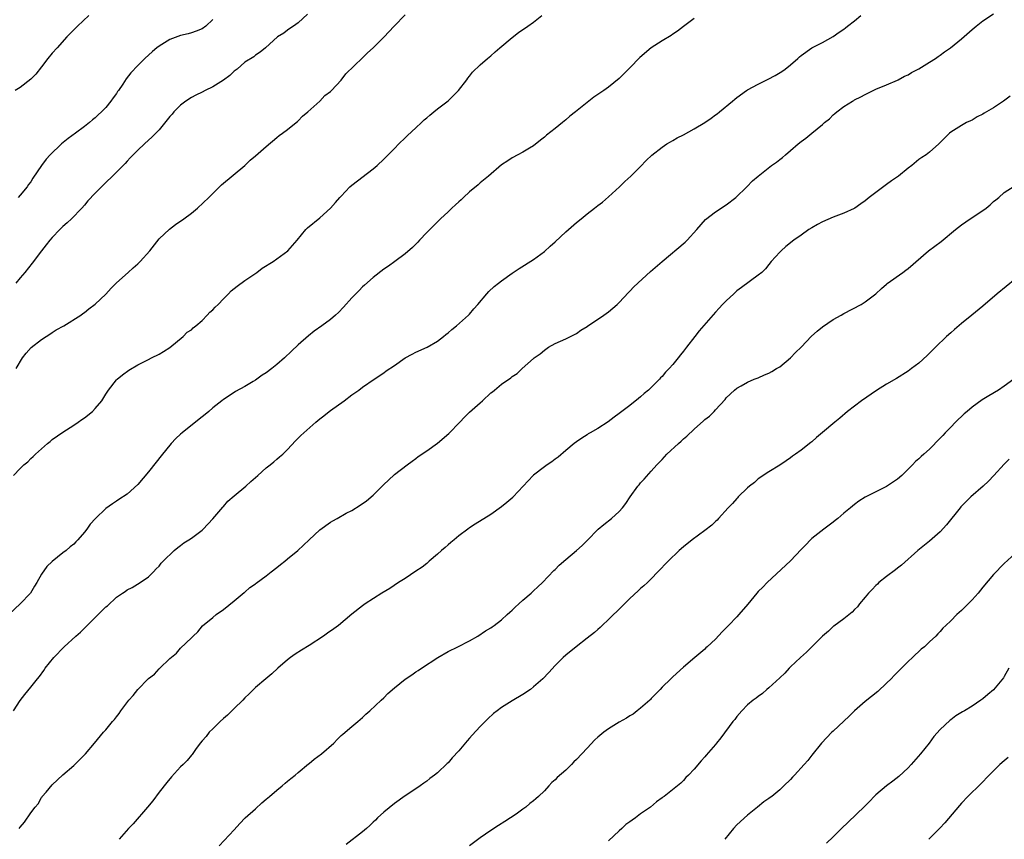
# Model space of a CAD drawing. Units: inches. Extents: x 2640000 to 2643000, y 1515000 to 1518000.
# Drawn here: x 2641383 to 2641567, y 1517403 to 1517556 of the extents above; entities that cross this region are included whole.
import ezdxf

# ---------------------------------------------------------------- set-up
doc = ezdxf.new("R2010")
doc.units = ezdxf.units.IN
doc.header["$MEASUREMENT"] = 0
doc.layers.add('LD26401515_10ft', color=111, linetype='Continuous')

msp = doc.modelspace()

# ---------------------------------------------------------------- linework, layer by layer
at = {"layer": 'LD26401515_10ft'}
for points, elevation in [([(2641509, 1517556.44), (2641507, 1517554.97), (2641505.9, 1517554.1), (2641505, 1517553.51), (2641504.72, 1517553.28), (2641503, 1517552.26), (2641501, 1517551), (2641498.84, 1517549.16), (2641497, 1517547.24), (2641495, 1517545.25), (2641493, 1517543.63), (2641492.15, 1517543), (2641490.26, 1517541.74), (2641489.33, 1517541), (2641489, 1517540.77), (2641486.8, 1517539), (2641485.79, 1517538.21), (2641485, 1517537.5), (2641484.4, 1517537), (2641483, 1517535.91), (2641481.38, 1517534.62), (2641481, 1517534.28), (2641480.28, 1517533.72), (2641479, 1517532.68), (2641478.24, 1517532.24), (2641477, 1517531.48), (2641476.05, 1517531), (2641475, 1517530.4), (2641474.18, 1517529.82), (2641473, 1517529.08), (2641470.59, 1517527), (2641469, 1517525.71), (2641468.63, 1517525.37), (2641467, 1517524.05), (2641465.89, 1517523), (2641465.44, 1517522.56), (2641465, 1517522.19), (2641464.4, 1517521.6), (2641463.72, 1517521), (2641463, 1517520.3), (2641461.57, 1517519), (2641461, 1517518.46), (2641459, 1517516.45), (2641457.67, 1517515), (2641457.36, 1517514.64), (2641456.37, 1517513.63), (2641455, 1517512.43), (2641453.07, 1517511), (2641451.87, 1517510.13), (2641451, 1517509.57), (2641449, 1517508.06), (2641447.39, 1517506.61), (2641447, 1517506.28), (2641446.38, 1517505.62), (2641445.73, 1517505), (2641445, 1517504.24), (2641443.48, 1517502.52), (2641442.49, 1517501.51), (2641441.95, 1517501), (2641441, 1517500.21), (2641439.38, 1517499), (2641437.99, 1517498.01), (2641436.88, 1517497.12), (2641435, 1517495.45), (2641433.74, 1517494.26), (2641432.43, 1517493), (2641431, 1517491.76), (2641430.05, 1517491), (2641429, 1517490.23), (2641428.24, 1517489.76), (2641427, 1517488.85), (2641426.57, 1517488.57), (2641425, 1517487.64), (2641423.28, 1517486.72), (2641423, 1517486.52), (2641421, 1517485.22), (2641420.73, 1517485), (2641419, 1517483.65), (2641418.27, 1517483), (2641417.58, 1517482.42), (2641417, 1517481.99), (2641416.46, 1517481.54), (2641413.26, 1517479), (2641413, 1517478.76), (2641412.09, 1517477.91), (2641411.25, 1517477), (2641411, 1517476.7), (2641409.6, 1517475), (2641407, 1517471.72), (2641405, 1517469.36), (2641403, 1517467.54), (2641401.46, 1517466.54), (2641401, 1517466.2), (2641400.25, 1517465.75), (2641399, 1517464.85), (2641397.07, 1517463), (2641396.07, 1517461.93), (2641395.46, 1517461), (2641395, 1517460.41), (2641393.78, 1517459), (2641393.38, 1517458.62), (2641393, 1517458.17), (2641392.33, 1517457.67), (2641391.62, 1517457), (2641391, 1517456.55), (2641389, 1517454.95), (2641387.98, 1517454.02), (2641387, 1517452.55), (2641386.12, 1517451), (2641385.69, 1517450.31), (2641384.91, 1517449), (2641383.02, 1517447), (2641380.92, 1517445.08)], 9370), ([(2641381.72, 1517471), (2641383, 1517472.35), (2641383.67, 1517473), (2641384.4, 1517473.6), (2641385, 1517474.2), (2641385.44, 1517474.56), (2641385.88, 1517475), (2641388.11, 1517477), (2641388.6, 1517477.4), (2641389, 1517477.77), (2641391, 1517479.15), (2641393, 1517480.41), (2641393.87, 1517481), (2641394.51, 1517481.49), (2641395, 1517481.82), (2641396.5, 1517483), (2641397, 1517483.53), (2641398.26, 1517485), (2641399, 1517486.2), (2641399.52, 1517487), (2641401, 1517488.88), (2641401.12, 1517489), (2641402.15, 1517489.85), (2641403.3, 1517490.7), (2641405, 1517491.7), (2641407, 1517492.73), (2641407.57, 1517493), (2641409, 1517493.72), (2641409.77, 1517494.23), (2641411, 1517494.92), (2641413.45, 1517497), (2641414.21, 1517497.79), (2641415, 1517498.26), (2641415.36, 1517498.64), (2641415.84, 1517499), (2641417, 1517500.01), (2641417.99, 1517501), (2641418.45, 1517501.55), (2641419, 1517501.96), (2641419.48, 1517502.52), (2641420, 1517503), (2641421, 1517504.04), (2641421.97, 1517505), (2641422.46, 1517505.54), (2641423, 1517505.95), (2641423.56, 1517506.44), (2641425, 1517507.47), (2641427.22, 1517509), (2641428.25, 1517509.75), (2641430.27, 1517511), (2641431, 1517511.51), (2641433.02, 1517513), (2641434.76, 1517515), (2641436.43, 1517517), (2641436.7, 1517517.3), (2641439, 1517519.22), (2641441, 1517521), (2641441.97, 1517522.03), (2641442.77, 1517523), (2641443, 1517523.25), (2641444.64, 1517525), (2641445, 1517525.32), (2641449, 1517528.36), (2641449.76, 1517529), (2641451, 1517530.17), (2641453, 1517532.14), (2641453.82, 1517533), (2641455, 1517534.13), (2641455.42, 1517534.58), (2641457, 1517536.01), (2641458.06, 1517537), (2641458.51, 1517537.49), (2641459, 1517537.86), (2641459.59, 1517538.41), (2641460.35, 1517539), (2641461, 1517539.55), (2641463, 1517541.09), (2641464.96, 1517543), (2641466.49, 1517545), (2641466.69, 1517545.31), (2641467, 1517545.67), (2641467.58, 1517546.42), (2641469, 1517547.79), (2641470.39, 1517549), (2641471, 1517549.48), (2641471.78, 1517550.22), (2641472.69, 1517551), (2641475, 1517552.93), (2641476.18, 1517553.82), (2641477.91, 1517555), (2641479, 1517555.8), (2641480.52, 1517557)], 9380), ([(2641381.73, 1517427), (2641383, 1517428.98), (2641383.9, 1517430.1), (2641385, 1517431.42), (2641386.21, 1517433), (2641386.59, 1517433.41), (2641387.42, 1517434.58), (2641387.68, 1517435), (2641389.31, 1517437), (2641391.24, 1517439), (2641393.42, 1517441), (2641394.27, 1517441.73), (2641395, 1517442.48), (2641395.28, 1517442.72), (2641395.53, 1517443), (2641397, 1517444.5), (2641399, 1517446.44), (2641399.32, 1517446.68), (2641401, 1517448.24), (2641402.11, 1517449), (2641402.65, 1517449.35), (2641403, 1517449.64), (2641403.91, 1517450.09), (2641405.46, 1517451), (2641407, 1517452.09), (2641407.94, 1517453), (2641408.43, 1517453.57), (2641409, 1517454.09), (2641409.39, 1517454.61), (2641409.76, 1517455), (2641411.82, 1517457), (2641412.45, 1517457.55), (2641413, 1517457.92), (2641413.59, 1517458.41), (2641414.53, 1517459), (2641415, 1517459.32), (2641417, 1517460.8), (2641417.23, 1517461), (2641419, 1517462.92), (2641420.88, 1517465.12), (2641421, 1517465.24), (2641421.81, 1517466.19), (2641423, 1517467.21), (2641425.17, 1517469), (2641426.11, 1517469.89), (2641427.41, 1517471), (2641429, 1517472.46), (2641429.73, 1517473), (2641430.43, 1517473.57), (2641431, 1517474.08), (2641431.51, 1517474.49), (2641432.1, 1517475), (2641433, 1517475.9), (2641434.49, 1517477.51), (2641435, 1517478), (2641435.49, 1517478.51), (2641436.02, 1517479), (2641438.29, 1517481), (2641439, 1517481.59), (2641439.8, 1517482.2), (2641440.74, 1517483), (2641441, 1517483.2), (2641443.56, 1517485), (2641445, 1517486.07), (2641446.31, 1517487), (2641447, 1517487.53), (2641449.16, 1517489), (2641451, 1517490.2), (2641451.44, 1517490.56), (2641453, 1517491.61), (2641455, 1517493), (2641456.27, 1517493.73), (2641457, 1517494.08), (2641459.08, 1517495), (2641461, 1517496.15), (2641462.14, 1517497), (2641462.59, 1517497.41), (2641463, 1517497.7), (2641463.68, 1517498.32), (2641464.58, 1517499), (2641466.8, 1517501), (2641467, 1517501.21), (2641467.83, 1517502.17), (2641468.57, 1517503), (2641470.25, 1517505), (2641470.61, 1517505.39), (2641471.65, 1517506.35), (2641472.44, 1517507), (2641473, 1517507.43), (2641475, 1517508.85), (2641476.3, 1517509.7), (2641479, 1517511.43), (2641481, 1517512.92), (2641482.08, 1517513.92), (2641483, 1517514.72), (2641485, 1517516.58), (2641487, 1517518.32), (2641487.88, 1517519), (2641489, 1517519.94), (2641490.41, 1517521), (2641491, 1517521.49), (2641491.85, 1517522.15), (2641493, 1517523.14), (2641495.05, 1517525), (2641496.02, 1517525.98), (2641497.18, 1517527), (2641499, 1517528.81), (2641500.07, 1517529.93), (2641501.1, 1517530.9), (2641503, 1517532.39), (2641503.92, 1517533), (2641504.59, 1517533.41), (2641505, 1517533.63), (2641505.86, 1517534.14), (2641507, 1517534.72), (2641509, 1517535.81), (2641511, 1517537), (2641512.18, 1517537.82), (2641513, 1517538.43), (2641513.34, 1517538.66), (2641513.78, 1517539), (2641516.16, 1517541), (2641516.6, 1517541.4), (2641517, 1517541.71), (2641518.8, 1517543), (2641519, 1517543.12), (2641521, 1517544.21), (2641522.87, 1517545.13), (2641524.18, 1517545.82), (2641525.42, 1517546.58), (2641526.02, 1517547), (2641527, 1517547.81), (2641528.38, 1517549), (2641528.71, 1517549.29), (2641529, 1517549.52), (2641531.03, 1517550.97), (2641533, 1517551.97), (2641535, 1517553.08), (2641536.12, 1517553.88), (2641537, 1517554.45), (2641537.3, 1517554.7), (2641537.71, 1517555), (2641539, 1517556.03), (2641540.15, 1517557)], 9360), ([(2641395.81, 1517557), (2641393.72, 1517555), (2641391.75, 1517553), (2641389.9, 1517551), (2641389, 1517549.97), (2641388.19, 1517549), (2641387, 1517547.43), (2641385.93, 1517546.07), (2641385, 1517545.13), (2641383, 1517543.57), (2641382.08, 1517543)], 9420), ([(2641436.71, 1517557.29), (2641435, 1517555.66), (2641434.08, 1517555), (2641433.41, 1517554.59), (2641433, 1517554.27), (2641432.27, 1517553.73), (2641431.08, 1517553), (2641428.85, 1517551), (2641427.84, 1517550.16), (2641427, 1517549.61), (2641426.7, 1517549.3), (2641425, 1517548.27), (2641423.54, 1517547), (2641423, 1517546.59), (2641422.18, 1517545.82), (2641421, 1517544.93), (2641419, 1517543.69), (2641417.58, 1517543), (2641417, 1517542.69), (2641415.85, 1517542.15), (2641415, 1517541.68), (2641413.96, 1517541), (2641413, 1517540.25), (2641411.74, 1517539), (2641411.41, 1517538.59), (2641411, 1517538.13), (2641410.51, 1517537.49), (2641409, 1517535.67), (2641407.69, 1517534.31), (2641406.23, 1517533), (2641405, 1517531.84), (2641403.58, 1517530.42), (2641403, 1517529.8), (2641402.63, 1517529.37), (2641402.28, 1517529), (2641401, 1517527.71), (2641400.29, 1517527), (2641399, 1517525.8), (2641397, 1517523.83), (2641395.66, 1517522.34), (2641395, 1517521.58), (2641394.54, 1517521), (2641392.6, 1517519), (2641391.77, 1517518.23), (2641391, 1517517.56), (2641390.41, 1517517), (2641389, 1517515.5), (2641388.57, 1517515), (2641387.88, 1517514.12), (2641386.99, 1517513), (2641385.26, 1517510.74), (2641383.86, 1517509), (2641383, 1517507.98), (2641382.16, 1517507)], 9400), ([(2641382.22, 1517491), (2641383.44, 1517493), (2641384.1, 1517493.9), (2641385.08, 1517494.92), (2641387, 1517496.45), (2641387.85, 1517497), (2641388.53, 1517497.47), (2641389, 1517497.76), (2641389.74, 1517498.26), (2641391.16, 1517499), (2641394.33, 1517501), (2641394.7, 1517501.3), (2641395, 1517501.5), (2641395.82, 1517502.18), (2641397, 1517503.08), (2641399, 1517504.94), (2641399.98, 1517506.02), (2641401, 1517507.02), (2641403.16, 1517509), (2641404.14, 1517509.86), (2641405, 1517510.59), (2641405.41, 1517511), (2641407.24, 1517513), (2641409, 1517515.24), (2641410.91, 1517517.09), (2641412.05, 1517517.95), (2641413.58, 1517519), (2641415, 1517520.04), (2641416.15, 1517521), (2641418.26, 1517523), (2641419, 1517523.74), (2641420.67, 1517525.33), (2641425.01, 1517529), (2641426.01, 1517529.99), (2641427, 1517530.8), (2641429, 1517532.52), (2641431, 1517534.18), (2641431.41, 1517534.59), (2641432.03, 1517535), (2641433, 1517535.73), (2641434.63, 1517537), (2641434.82, 1517537.18), (2641435, 1517537.3), (2641435.79, 1517538.21), (2641436.81, 1517539), (2641439, 1517541.01), (2641439.95, 1517542.05), (2641441, 1517542.81), (2641441.2, 1517543), (2641443, 1517544.95), (2641443.91, 1517546.09), (2641447, 1517549.1), (2641447.94, 1517550.06), (2641449, 1517551), (2641451, 1517552.96), (2641452.91, 1517555), (2641455, 1517557.12)], 9390), ([(2641419, 1517556.3), (2641417.71, 1517555), (2641417, 1517554.52), (2641415.93, 1517554.07), (2641415, 1517553.8), (2641414.4, 1517553.6), (2641413, 1517553.3), (2641411, 1517552.52), (2641409, 1517551.31), (2641408.56, 1517551), (2641407.71, 1517550.29), (2641406.29, 1517549), (2641405, 1517547.69), (2641403.69, 1517546.31), (2641402.82, 1517545.18), (2641402.18, 1517544.18), (2641401.39, 1517543), (2641401.22, 1517542.78), (2641401, 1517542.46), (2641400.37, 1517541.63), (2641399.97, 1517541), (2641399, 1517539.82), (2641398.22, 1517539), (2641397.56, 1517538.44), (2641397, 1517537.86), (2641396.5, 1517537.5), (2641395.95, 1517537), (2641395, 1517536.26), (2641393.33, 1517535), (2641391.97, 1517534.03), (2641390.75, 1517533), (2641388.6, 1517531), (2641387.85, 1517530.15), (2641386.96, 1517529), (2641385.37, 1517526.63), (2641385, 1517525.9), (2641384.58, 1517525.42), (2641384.33, 1517525), (2641383, 1517523.43), (2641382.61, 1517523)], 9410), ([(2641382.83, 1517405), (2641383, 1517405.25), (2641383.82, 1517406.18), (2641385, 1517407.92), (2641385.78, 1517409), (2641386.38, 1517409.62), (2641387, 1517410.82), (2641387.09, 1517410.91), (2641387.14, 1517411), (2641387.84, 1517411.84), (2641389, 1517413.16), (2641391, 1517415.04), (2641393, 1517416.8), (2641394.12, 1517417.88), (2641395.19, 1517419), (2641396.89, 1517421), (2641398.56, 1517423), (2641399, 1517423.49), (2641400.23, 1517425), (2641400.61, 1517425.39), (2641401, 1517425.92), (2641401.5, 1517426.5), (2641401.8, 1517427), (2641403.32, 1517429), (2641404.12, 1517429.88), (2641404.98, 1517431), (2641406.93, 1517433), (2641407, 1517433.07), (2641408.11, 1517433.89), (2641409, 1517434.89), (2641409.07, 1517434.93), (2641411, 1517436.78), (2641412.2, 1517437.8), (2641413, 1517438.73), (2641415, 1517440.64), (2641415.33, 1517441), (2641416.19, 1517441.81), (2641417.11, 1517442.89), (2641419, 1517444.5), (2641419.65, 1517445), (2641421, 1517445.97), (2641423, 1517447.58), (2641424.87, 1517449.13), (2641425, 1517449.22), (2641425.95, 1517450.05), (2641427, 1517450.74), (2641427.14, 1517450.86), (2641429, 1517452.23), (2641429.94, 1517453), (2641431, 1517453.81), (2641431.64, 1517454.36), (2641432.48, 1517455), (2641433, 1517455.41), (2641434.92, 1517457), (2641435.99, 1517458.01), (2641437, 1517459), (2641439, 1517460.85), (2641441, 1517462.27), (2641441.48, 1517462.52), (2641442.28, 1517463), (2641443.95, 1517463.95), (2641445, 1517464.5), (2641446.56, 1517465.44), (2641447.74, 1517466.26), (2641449, 1517467.34), (2641451, 1517469.36), (2641451.86, 1517470.14), (2641453, 1517471.23), (2641455.38, 1517473), (2641456.29, 1517473.71), (2641457, 1517474.2), (2641457.42, 1517474.58), (2641459, 1517475.63), (2641461, 1517477.08), (2641463.12, 1517478.88), (2641465.18, 1517481), (2641466.06, 1517481.94), (2641467, 1517482.84), (2641469, 1517484.63), (2641469.43, 1517485), (2641471, 1517486.46), (2641471.32, 1517486.68), (2641471.68, 1517487), (2641473, 1517488.08), (2641474.73, 1517489.27), (2641475, 1517489.51), (2641475.91, 1517490.09), (2641476.87, 1517491), (2641479, 1517492.9), (2641479.12, 1517493), (2641480.24, 1517493.76), (2641481, 1517494.48), (2641481.79, 1517495), (2641483, 1517495.69), (2641485, 1517496.57), (2641487, 1517497.54), (2641487.84, 1517498.16), (2641489, 1517498.86), (2641489.08, 1517498.92), (2641492.14, 1517501), (2641493, 1517501.6), (2641494.63, 1517503), (2641495, 1517503.35), (2641496.76, 1517505.24), (2641497, 1517505.47), (2641497.74, 1517506.26), (2641500.86, 1517509.14), (2641503, 1517511.04), (2641507.35, 1517514.65), (2641507.72, 1517515), (2641509.52, 1517517), (2641511.11, 1517518.89), (2641513, 1517520.31), (2641515, 1517521.61), (2641516.81, 1517523), (2641518.86, 1517525), (2641519.92, 1517526.08), (2641520.97, 1517527), (2641523.48, 1517529), (2641524.39, 1517529.61), (2641525, 1517530.11), (2641525.51, 1517530.49), (2641526.06, 1517531), (2641527, 1517531.76), (2641528.43, 1517533), (2641529, 1517533.46), (2641529.92, 1517534.08), (2641531, 1517535), (2641533, 1517536.64), (2641533.41, 1517537), (2641534.29, 1517537.71), (2641535, 1517538.47), (2641535.31, 1517538.69), (2641535.66, 1517539), (2641537, 1517539.98), (2641538.61, 1517541), (2641538.87, 1517541.13), (2641539, 1517541.23), (2641540.19, 1517541.81), (2641541, 1517542.28), (2641543, 1517543.22), (2641545, 1517544.05), (2641547, 1517544.91), (2641547.17, 1517545), (2641548.34, 1517545.66), (2641549, 1517545.95), (2641549.64, 1517546.36), (2641551.04, 1517547.04), (2641553, 1517548.3), (2641554.13, 1517549), (2641554.62, 1517549.38), (2641555, 1517549.62), (2641555.8, 1517550.2), (2641556.97, 1517551), (2641559, 1517552.67), (2641561, 1517554.38), (2641561.75, 1517555), (2641563, 1517556), (2641565, 1517557.35)], 9350), ([(2641568.07, 1517541.93), (2641566.86, 1517541), (2641565, 1517539.77), (2641563.68, 1517539), (2641563.26, 1517538.74), (2641563, 1517538.56), (2641561.94, 1517538.06), (2641561, 1517537.48), (2641560.65, 1517537.35), (2641559.96, 1517537), (2641559, 1517536.44), (2641557, 1517535.19), (2641556.76, 1517535), (2641554.76, 1517533), (2641553, 1517531.47), (2641552.42, 1517531), (2641551.55, 1517530.45), (2641551, 1517530.08), (2641549.71, 1517529), (2641549, 1517528.48), (2641547.23, 1517527), (2641545.91, 1517526.09), (2641545, 1517525.43), (2641544.74, 1517525.26), (2641541.73, 1517523), (2641541.33, 1517522.67), (2641541, 1517522.36), (2641540.19, 1517521.81), (2641539.06, 1517521), (2641538.93, 1517520.93), (2641537, 1517520.07), (2641535, 1517519.33), (2641533, 1517518.45), (2641532.08, 1517517.92), (2641531, 1517517.35), (2641530.46, 1517517), (2641529, 1517515.98), (2641527.64, 1517515), (2641526.18, 1517513.82), (2641525.25, 1517513), (2641525, 1517512.75), (2641523.44, 1517511), (2641523, 1517510.48), (2641522.34, 1517509.66), (2641521.64, 1517509), (2641521, 1517508.47), (2641517.86, 1517506.14), (2641517, 1517505.52), (2641516.41, 1517505), (2641515, 1517503.69), (2641514.34, 1517503), (2641513.71, 1517502.29), (2641513, 1517501.55), (2641509.94, 1517498.06), (2641509.14, 1517497), (2641507.57, 1517495), (2641507, 1517494.24), (2641506.43, 1517493.57), (2641506, 1517493), (2641505, 1517491.78), (2641504.32, 1517491), (2641503.68, 1517490.32), (2641503, 1517489.5), (2641502.74, 1517489.26), (2641502.52, 1517489), (2641501, 1517487.45), (2641500.49, 1517487), (2641499.68, 1517486.32), (2641499, 1517485.7), (2641498.59, 1517485.41), (2641497, 1517484.12), (2641495.23, 1517482.77), (2641495, 1517482.59), (2641494.08, 1517481.92), (2641492.95, 1517481.05), (2641491, 1517479.8), (2641489.59, 1517479), (2641489.22, 1517478.78), (2641489, 1517478.63), (2641487.98, 1517478.02), (2641487, 1517477.32), (2641486.58, 1517477), (2641485, 1517475.68), (2641483.56, 1517474.44), (2641483, 1517474.07), (2641482.41, 1517473.59), (2641481.54, 1517473), (2641481, 1517472.61), (2641479, 1517471.07), (2641478.92, 1517471), (2641475.2, 1517467), (2641475.1, 1517466.9), (2641474.01, 1517465.99), (2641473, 1517465.17), (2641471, 1517463.7), (2641468.07, 1517461.93), (2641467, 1517461.24), (2641466.67, 1517461), (2641465, 1517459.71), (2641464.12, 1517459), (2641463.52, 1517458.48), (2641463, 1517458.06), (2641462.46, 1517457.54), (2641461.75, 1517457), (2641461, 1517456.29), (2641459.48, 1517455), (2641459.24, 1517454.76), (2641459, 1517454.59), (2641458.15, 1517453.85), (2641457, 1517453.12), (2641455, 1517451.79), (2641453.76, 1517451), (2641452.11, 1517449.89), (2641450.62, 1517449), (2641447.5, 1517447), (2641447, 1517446.66), (2641445, 1517445.08), (2641442.49, 1517443), (2641441.62, 1517442.38), (2641440.44, 1517441.56), (2641439.71, 1517441), (2641437, 1517439.22), (2641435.62, 1517438.38), (2641434.39, 1517437.61), (2641433.55, 1517437), (2641433, 1517436.58), (2641431.19, 1517435), (2641430.06, 1517433.94), (2641428.92, 1517433), (2641427, 1517431.36), (2641426.61, 1517431), (2641425.82, 1517430.18), (2641425, 1517429.42), (2641424.61, 1517429), (2641423, 1517427.44), (2641421.77, 1517426.23), (2641421, 1517425.59), (2641420.37, 1517425), (2641419, 1517423.68), (2641418.33, 1517423), (2641417.75, 1517422.25), (2641417, 1517421.41), (2641416.67, 1517421), (2641415.77, 1517419.77), (2641415.13, 1517418.87), (2641415, 1517418.72), (2641414.24, 1517417.76), (2641413.5, 1517417), (2641413, 1517416.52), (2641411.32, 1517414.67), (2641410.4, 1517413.6), (2641409, 1517411.82), (2641407.78, 1517410.22), (2641406.82, 1517409), (2641404.1, 1517405.9), (2641403.24, 1517405), (2641401.49, 1517403)], 9340), ([(2641420.19, 1517401.81), (2641423, 1517404.78), (2641424.04, 1517405.96), (2641425.07, 1517407), (2641427, 1517408.71), (2641428.19, 1517409.8), (2641429, 1517410.48), (2641429.59, 1517411), (2641431, 1517412.2), (2641432, 1517413), (2641432.52, 1517413.48), (2641433, 1517413.85), (2641433.62, 1517414.38), (2641434.41, 1517415), (2641435, 1517415.52), (2641436.9, 1517417.1), (2641437, 1517417.17), (2641437.99, 1517418.01), (2641439.32, 1517419), (2641441.62, 1517421), (2641442.3, 1517421.7), (2641443, 1517422.38), (2641443.33, 1517422.67), (2641445, 1517424.09), (2641446.1, 1517425), (2641446.57, 1517425.43), (2641447, 1517425.75), (2641447.63, 1517426.37), (2641448.37, 1517427), (2641450.52, 1517429), (2641451, 1517429.45), (2641451.76, 1517430.24), (2641453, 1517431.31), (2641455, 1517432.92), (2641456.24, 1517433.75), (2641457, 1517434.3), (2641457.44, 1517434.56), (2641458.06, 1517435), (2641461.09, 1517437), (2641463, 1517438.09), (2641464.82, 1517439), (2641467, 1517440.13), (2641468.57, 1517441), (2641470.02, 1517441.98), (2641471, 1517442.53), (2641471.25, 1517442.75), (2641471.62, 1517443), (2641473, 1517444.02), (2641474.06, 1517445), (2641474.53, 1517445.47), (2641475, 1517445.83), (2641475.57, 1517446.43), (2641476.25, 1517447), (2641477, 1517447.7), (2641478.52, 1517449), (2641478.76, 1517449.24), (2641479, 1517449.44), (2641479.78, 1517450.22), (2641480.68, 1517451), (2641482.76, 1517453.24), (2641483, 1517453.47), (2641483.75, 1517454.25), (2641485, 1517455.34), (2641487, 1517456.97), (2641488.06, 1517457.94), (2641489, 1517458.87), (2641491.08, 1517461), (2641492.12, 1517461.88), (2641493.56, 1517463), (2641495, 1517464.26), (2641495.62, 1517465), (2641496.23, 1517465.77), (2641497.03, 1517467), (2641498.49, 1517469), (2641498.72, 1517469.28), (2641499, 1517469.63), (2641499.68, 1517470.32), (2641501, 1517471.85), (2641502.03, 1517473), (2641502.51, 1517473.49), (2641503, 1517474.04), (2641503.48, 1517474.52), (2641503.93, 1517475), (2641506.06, 1517477), (2641506.56, 1517477.44), (2641507, 1517477.86), (2641507.63, 1517478.37), (2641509, 1517479.68), (2641510.78, 1517481.22), (2641511, 1517481.46), (2641511.87, 1517482.13), (2641512.73, 1517483), (2641513, 1517483.31), (2641514.79, 1517485.21), (2641515, 1517485.53), (2641516.58, 1517487), (2641517, 1517487.36), (2641517.78, 1517487.78), (2641519, 1517488.48), (2641520.22, 1517489), (2641520.78, 1517489.22), (2641521, 1517489.29), (2641522.14, 1517489.86), (2641523, 1517490.15), (2641523.51, 1517490.49), (2641524.4, 1517491), (2641525, 1517491.36), (2641527, 1517493.04), (2641527.97, 1517494.03), (2641529.01, 1517494.99), (2641530.94, 1517497.06), (2641531.98, 1517498.02), (2641533, 1517498.82), (2641535, 1517500.16), (2641536.51, 1517501), (2641537, 1517501.3), (2641540.25, 1517503), (2641541, 1517503.46), (2641543, 1517504.96), (2641544.01, 1517505.99), (2641545, 1517506.79), (2641545.11, 1517506.89), (2641548.03, 1517509), (2641548.58, 1517509.42), (2641549, 1517509.71), (2641552.8, 1517513), (2641555.21, 1517514.79), (2641557.85, 1517517), (2641559, 1517517.89), (2641560.63, 1517519), (2641563, 1517520.55), (2641563.6, 1517521), (2641564.37, 1517521.63), (2641565, 1517522.22), (2641565.42, 1517522.58), (2641565.95, 1517523), (2641567, 1517523.93), (2641568.86, 1517525.14)], 9330), ([(2641569, 1517507.72), (2641565.69, 1517505), (2641563, 1517502.69), (2641560.91, 1517501), (2641559, 1517499.43), (2641557.69, 1517498.31), (2641557, 1517497.68), (2641556.22, 1517497), (2641554.12, 1517495), (2641553.56, 1517494.44), (2641553, 1517493.86), (2641552.56, 1517493.44), (2641551, 1517492.03), (2641549.65, 1517491), (2641549, 1517490.55), (2641546.82, 1517489.18), (2641545, 1517488.12), (2641543.08, 1517486.92), (2641540.33, 1517485), (2641537.71, 1517483), (2641536.25, 1517481.75), (2641535.32, 1517481), (2641533, 1517479.03), (2641531.87, 1517478.13), (2641531, 1517477.33), (2641530.82, 1517477.18), (2641529, 1517475.77), (2641527.99, 1517475), (2641527.39, 1517474.62), (2641527, 1517474.3), (2641526.24, 1517473.76), (2641525, 1517472.95), (2641523, 1517471.7), (2641521, 1517470.37), (2641520.29, 1517469.71), (2641519.35, 1517469), (2641519, 1517468.71), (2641517.26, 1517467), (2641517.14, 1517466.86), (2641517, 1517466.74), (2641516.21, 1517465.79), (2641515.39, 1517465), (2641513.57, 1517463), (2641513.31, 1517462.69), (2641513, 1517462.43), (2641512.29, 1517461.71), (2641511, 1517460.74), (2641508.64, 1517459), (2641507, 1517457.65), (2641506.24, 1517457), (2641504.14, 1517455), (2641502.24, 1517453), (2641501, 1517451.71), (2641500.28, 1517451), (2641499.6, 1517450.4), (2641499, 1517449.86), (2641498.56, 1517449.44), (2641497, 1517448.01), (2641495.49, 1517446.51), (2641493, 1517444.11), (2641491.82, 1517443), (2641491.41, 1517442.59), (2641491, 1517442.24), (2641490.35, 1517441.65), (2641489, 1517440.59), (2641486.92, 1517439), (2641485, 1517437.44), (2641484.52, 1517437), (2641483, 1517435.5), (2641481.81, 1517434.19), (2641480.71, 1517433), (2641479, 1517431.49), (2641478.39, 1517431), (2641477, 1517430.09), (2641475, 1517428.88), (2641473, 1517427.62), (2641472.17, 1517427), (2641471.51, 1517426.49), (2641470.45, 1517425.55), (2641469, 1517424.08), (2641467.51, 1517422.49), (2641467, 1517421.89), (2641466.56, 1517421.44), (2641465, 1517419.53), (2641463.78, 1517418.22), (2641463, 1517417.29), (2641462.84, 1517417.16), (2641461, 1517415.43), (2641460.46, 1517415), (2641459.62, 1517414.38), (2641459, 1517413.84), (2641458.49, 1517413.51), (2641457.79, 1517413), (2641457, 1517412.46), (2641455, 1517411.13), (2641453, 1517409.71), (2641451, 1517408.09), (2641449.83, 1517407), (2641449.41, 1517406.59), (2641449, 1517406.22), (2641448.39, 1517405.61), (2641447.73, 1517405), (2641447, 1517404.38), (2641443.96, 1517402.04)], 9320), ([(2641568.77, 1517489), (2641567, 1517487.72), (2641565.91, 1517487), (2641564.08, 1517485.92), (2641562.86, 1517485.14), (2641561, 1517483.79), (2641560.03, 1517483), (2641559.48, 1517482.52), (2641557.9, 1517481), (2641557, 1517480.06), (2641555.93, 1517479), (2641555.48, 1517478.52), (2641555, 1517477.98), (2641553, 1517475.96), (2641551.95, 1517475), (2641551.43, 1517474.57), (2641551, 1517474.15), (2641550.38, 1517473.62), (2641549.84, 1517473), (2641547.81, 1517471), (2641547, 1517470.33), (2641545, 1517468.97), (2641541.01, 1517466.99), (2641539.8, 1517466.2), (2641539, 1517465.62), (2641538.22, 1517465), (2641537, 1517463.95), (2641535.85, 1517463), (2641535.4, 1517462.6), (2641535, 1517462.29), (2641533.25, 1517461), (2641531, 1517459.22), (2641530.76, 1517459), (2641529.92, 1517458.08), (2641529, 1517457.17), (2641527, 1517455.08), (2641522.64, 1517451), (2641521.85, 1517450.15), (2641521, 1517449.31), (2641520.72, 1517449), (2641519.05, 1517446.95), (2641517.39, 1517445), (2641517, 1517444.58), (2641515.44, 1517443), (2641515, 1517442.53), (2641514.24, 1517441.76), (2641513, 1517440.43), (2641511.45, 1517439), (2641511.21, 1517438.79), (2641511, 1517438.57), (2641509.12, 1517437), (2641507, 1517435.17), (2641505, 1517433.35), (2641504.67, 1517433), (2641503, 1517431.42), (2641502.65, 1517431), (2641501, 1517429.33), (2641500.85, 1517429.15), (2641500.7, 1517429), (2641499, 1517427.51), (2641498.37, 1517427), (2641497.58, 1517426.42), (2641497, 1517426.09), (2641496.34, 1517425.66), (2641495, 1517424.89), (2641493, 1517423.66), (2641492.13, 1517423), (2641491, 1517422.07), (2641490.43, 1517421.57), (2641489, 1517420.07), (2641487, 1517417.9), (2641486.53, 1517417.47), (2641486.09, 1517417), (2641485, 1517415.93), (2641483.42, 1517414.58), (2641483, 1517414.11), (2641482.38, 1517413.62), (2641481.87, 1517413), (2641481, 1517412.06), (2641479.93, 1517411), (2641479.41, 1517410.59), (2641479, 1517410.21), (2641478.29, 1517409.71), (2641477.52, 1517409), (2641477, 1517408.62), (2641475.71, 1517407.71), (2641474.67, 1517407), (2641473.64, 1517406.36), (2641472.43, 1517405.57), (2641471, 1517404.63), (2641469, 1517403.26), (2641467, 1517401.76)], 9310), ([(2641567.93, 1517474.07), (2641567, 1517473.13), (2641565.05, 1517471), (2641564.04, 1517469.96), (2641563.02, 1517469), (2641560.77, 1517467), (2641559.86, 1517466.14), (2641558.87, 1517465.13), (2641558.74, 1517465), (2641556.2, 1517461.8), (2641555, 1517460.46), (2641553, 1517458.71), (2641550.84, 1517457), (2641547.76, 1517454.24), (2641547, 1517453.69), (2641546.64, 1517453.36), (2641545, 1517452.16), (2641543.57, 1517451), (2641543.28, 1517450.72), (2641543, 1517450.46), (2641542.3, 1517449.7), (2641541.58, 1517449), (2641541, 1517448.27), (2641539.94, 1517447), (2641539.54, 1517446.46), (2641539, 1517445.94), (2641538.56, 1517445.44), (2641537, 1517444.24), (2641535.15, 1517442.85), (2641535, 1517442.76), (2641534.11, 1517441.89), (2641533, 1517440.96), (2641531, 1517438.98), (2641530.03, 1517437.97), (2641528.88, 1517437), (2641527, 1517435.22), (2641526.77, 1517435), (2641525.94, 1517434.06), (2641525, 1517433.2), (2641523, 1517431.31), (2641522.62, 1517431), (2641521.76, 1517430.24), (2641521, 1517429.73), (2641520.61, 1517429.39), (2641520.04, 1517429), (2641519, 1517428.13), (2641517.9, 1517427), (2641517, 1517425.98), (2641516.59, 1517425.41), (2641516.27, 1517425), (2641514.01, 1517421.99), (2641513.22, 1517421), (2641513, 1517420.7), (2641511.25, 1517418.75), (2641511, 1517418.4), (2641510.3, 1517417.7), (2641509, 1517416.14), (2641507.97, 1517415), (2641507.46, 1517414.54), (2641507, 1517413.98), (2641506.49, 1517413.51), (2641505.91, 1517413), (2641503.38, 1517411), (2641503.14, 1517410.86), (2641503, 1517410.74), (2641501.98, 1517410.02), (2641500.84, 1517409), (2641499, 1517407.77), (2641498.02, 1517407), (2641497.4, 1517406.6), (2641497, 1517406.28), (2641496.26, 1517405.74), (2641495.49, 1517405), (2641495, 1517404.57), (2641493, 1517402.73)], 9300), ([(2641569, 1517456.46), (2641567, 1517454.59), (2641565, 1517452.51), (2641563, 1517450.12), (2641562.11, 1517449), (2641561, 1517447.76), (2641560.27, 1517447), (2641559.63, 1517446.37), (2641559, 1517445.77), (2641558.1, 1517445), (2641557, 1517443.84), (2641556.07, 1517443), (2641555.52, 1517442.48), (2641555, 1517441.85), (2641554.57, 1517441.43), (2641554.2, 1517441), (2641553, 1517439.95), (2641552.08, 1517439), (2641551.46, 1517438.54), (2641549.85, 1517437), (2641549, 1517436.24), (2641547.38, 1517434.62), (2641546.39, 1517433.61), (2641545.85, 1517433), (2641545, 1517432.17), (2641543.35, 1517430.65), (2641541, 1517428.78), (2641539, 1517427.03), (2641537.99, 1517426.02), (2641535, 1517423.23), (2641534.74, 1517423), (2641532.83, 1517421), (2641531, 1517418.76), (2641530.25, 1517417.75), (2641529.6, 1517417), (2641527.77, 1517415), (2641527.37, 1517414.63), (2641527, 1517414.21), (2641525.78, 1517413), (2641525, 1517412.28), (2641523.51, 1517411), (2641523.2, 1517410.8), (2641523, 1517410.62), (2641522.02, 1517409.98), (2641520.85, 1517409), (2641519, 1517407.54), (2641517, 1517405.7), (2641516.35, 1517405), (2641514.73, 1517403)], 9290), ([(2641567.84, 1517435), (2641567, 1517433.42), (2641566.83, 1517433.17), (2641565, 1517430.96), (2641563.94, 1517430.06), (2641563, 1517429.29), (2641562.61, 1517429), (2641561, 1517427.9), (2641559.55, 1517427), (2641559.19, 1517426.81), (2641557.94, 1517426.06), (2641557, 1517425.35), (2641556.81, 1517425.19), (2641555, 1517423.51), (2641553.81, 1517422.19), (2641552.94, 1517421), (2641551.35, 1517419), (2641549.57, 1517417), (2641549, 1517416.39), (2641547.26, 1517414.74), (2641546.16, 1517413.84), (2641545, 1517412.98), (2641543, 1517411.33), (2641542.64, 1517411), (2641541.85, 1517410.15), (2641540.85, 1517409.15), (2641537.8, 1517406.19), (2641536.53, 1517405), (2641535, 1517403.44), (2641533.73, 1517402.27)], 9280), ([(2641567.71, 1517418.29), (2641567, 1517417.67), (2641566.19, 1517417), (2641564.17, 1517415), (2641562.61, 1517413.39), (2641560.21, 1517411), (2641559, 1517409.74), (2641558.65, 1517409.35), (2641555.89, 1517406.11), (2641554.94, 1517405.06), (2641552.88, 1517403)], 9270)]:
    msp.add_lwpolyline(points, dxfattribs=dict(at, elevation=elevation))

doc.saveas('drawing.dxf')
